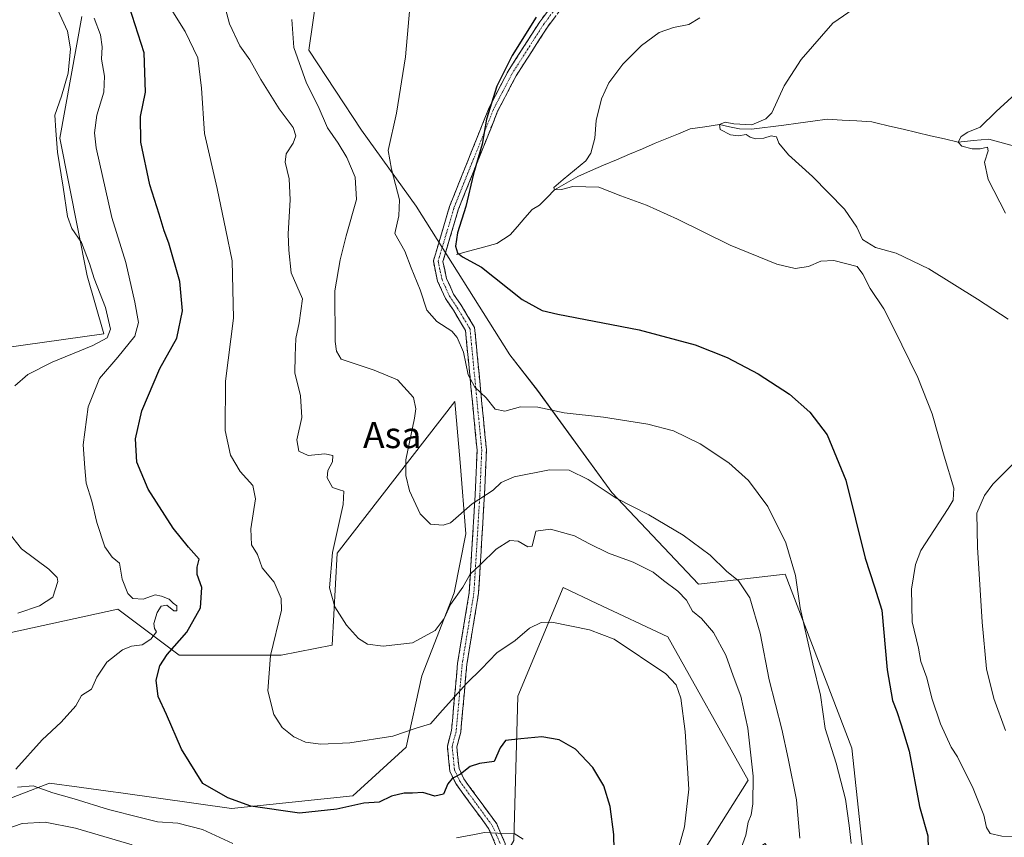
# Model space of a CAD drawing. Units: metres. Extents: x 590241 to 593678, y 4740590 to 4742948.
# Drawn here: x 590621 to 590923, y 4741221 to 4741471 of the extents above; entities that cross this region are included whole.
import ezdxf
from ezdxf.enums import TextEntityAlignment as Align

# ---------------------------------------------------------------- set-up
doc = ezdxf.new("R2010")
doc.units = ezdxf.units.M
doc.header["$MEASUREMENT"] = 0
doc.linetypes.add('TRAZO_Y_PUNTO', pattern=[1, 0.5, -0.25, 0, -0.25])
doc.linetypes.add('TRAZOSX2', pattern=[1.5, 1, -0.5])
for name, color, linetype, lineweight in [('Camino', 19, 'TRAZOSX2', 0), ('Camino Cxs', 19, 'Continuous', 0), ('Camino eje', 19, 'TRAZO_Y_PUNTO', 0), ('Corriente natural lineal', 142, 'Continuous', 13), ('Cultivos herbáceos CxS', 92, 'Continuous', 0), ('Curva de nivel maestra', 36, 'Continuous', 30), ('Curva de nivel normal', 36, 'Continuous', 0), ('Pastizal CxS', 92, 'Continuous', 0), ('Texto cartográfico', 19, 'Continuous', 0)]:
    doc.layers.add(name, color=color, linetype=linetype, lineweight=lineweight)
doc.styles.add('Arial', font='txt', dxfattribs={"height": 0.2})

# ---------------------------------------------------------------- blocks, each defined once
blk = doc.blocks.new('*U150')
at = {"layer": 'Cultivos herbáceos CxS', "color": 92, "linetype": 'Continuous', "lineweight": 0}
blk.add_polyline3d([(590881.5571, 4741195.5933, 854.2375), (590875.9867, 4741247.9101, 852.9246), (590855.5967, 4741301.2415, 855.32), (590829.0247, 4741298.1149, 862.7685), (590802.4543, 4741326.2601, 860.1404), (590779.6933, 4741357.5525, 854.1131), (590771.1951, 4741368.4773, 852.0711), (590742.4681, 4741413.9907, 852.774), (590725.7245, 4741437.2837, 856.2286), (590709.6021, 4741461.8517, 858.6182), (590713.1617, 4741486.6267, 858.2033)], dxfattribs=at)
blk = doc.blocks.new('*U151')
at = {"layer": 'Cultivos herbáceos CxS', "color": 92, "linetype": 'Continuous', "lineweight": 0}
for points in [[(590640.0413, 4741472.1657, 881.1506), (590633.2829, 4741434.8691, 883.0789), (590641.7181, 4741392.6339, 884.9298), (590646.8069, 4741374.8211, 882.8096), (590609.5843, 4741369.6519, 888.3755)], [(590615.1539, 4741282.6137, 882.9563), (590651.1039, 4741290.4315, 880.4623), (590669.8597, 4741276.3591, 873.8359), (590701.1195, 4741276.3585, 868.7564), (590716.7483, 4741279.4853, 866.0777), (590718.3131, 4741307.6315, 864.0176), (590754.3393, 4741354.1405, 855.6154), (590755.9569, 4741335.4787, 857.832), (590757.6851, 4741313.5383, 863.284), (590754.1059, 4741295.4877, 866.6695), (590744.2023, 4741270.0121, 868.2444), (590739.4549, 4741248.2189, 872.3769), (590723.1231, 4741233.2845, 875.2504), (590685.8507, 4741229.3745, 876.827), (590652.0201, 4741234.1579, 879.0497), (590648.8183, 4741234.5909, 879.0681), (590639.1913, 4741235.8913, 879.798), (590630.1207, 4741237.1167, 880.0679), (590604.6445, 4741227.3425, 881.8335)], [(590772.3639, 4741219.5747, 880.502), (590773.6381, 4741263.7847, 873.5131), (590787.5549, 4741297.1263, 868.8697), (590797.8663, 4741292.2575, 869.201), (590819.5795, 4741282.0053, 868.5821), (590844.2277, 4741238.0707, 864.6282), (590831.3221, 4741217.6009, 867.662)]]:
    blk.add_polyline3d(points, dxfattribs=at)
blk = doc.blocks.new('*U159')
at = {"layer": 'Pastizal CxS', "color": 92, "linetype": 'Continuous', "lineweight": 0}
for points in [[(590831.3221, 4741217.6009, 867.662), (590844.2277, 4741238.0707, 864.6282), (590819.5795, 4741282.0053, 868.5821), (590797.8663, 4741292.2575, 869.201), (590787.5549, 4741297.1263, 868.8697), (590773.6381, 4741263.7847, 873.5131), (590772.3639, 4741219.5747, 880.502)], [(590604.6445, 4741227.3425, 881.8335), (590630.1207, 4741237.1167, 880.0679), (590639.1913, 4741235.8913, 879.798), (590648.8183, 4741234.5909, 879.0681), (590652.0201, 4741234.1579, 879.0497), (590685.8507, 4741229.3745, 876.827), (590723.1231, 4741233.2845, 875.2504), (590739.4549, 4741248.2189, 872.3769), (590744.2023, 4741270.0121, 868.2444), (590754.1059, 4741295.4877, 866.6695), (590757.6851, 4741313.5383, 863.284), (590755.9569, 4741335.4787, 857.832), (590754.3393, 4741354.1405, 855.6154), (590718.3131, 4741307.6315, 864.0176), (590716.7483, 4741279.4853, 866.0777), (590701.1195, 4741276.3585, 868.7564), (590669.8597, 4741276.3591, 873.8359), (590651.1039, 4741290.4315, 880.4623), (590615.1539, 4741282.6137, 882.9563)], [(590609.5843, 4741369.6519, 888.3755), (590646.8069, 4741374.8211, 882.8096), (590641.7181, 4741392.6339, 884.9298), (590633.2829, 4741434.8691, 883.0789), (590640.0413, 4741472.1657, 881.1506)], [(590713.1617, 4741486.6267, 858.2033), (590709.6021, 4741461.8517, 858.6182), (590725.7245, 4741437.2837, 856.2286), (590742.4681, 4741413.9907, 852.774), (590771.1951, 4741368.4773, 852.0711), (590779.6933, 4741357.5525, 854.1131), (590802.4543, 4741326.2601, 860.1404), (590829.0247, 4741298.1149, 862.7685), (590855.5967, 4741301.2415, 855.32), (590875.9867, 4741247.9101, 852.9246), (590881.5571, 4741195.5933, 854.2375)]]:
    blk.add_polyline3d(points, dxfattribs=at)
blk = doc.blocks.new('*U192')
at = {"layer": 'Curva de nivel normal', "color": 36, "linetype": 'Continuous', "lineweight": 0}
blk.add_polyline3d([(590841.51, 4741215.82, 865), (590843.46, 4741221.2, 865), (590844.24, 4741225.14, 865), (590845.08, 4741227.39, 865), (590845.66, 4741230.81, 865), (590845.71, 4741239.28, 865), (590844.06, 4741254.01, 865), (590841.95, 4741263.84, 865), (590839.62, 4741269.99, 865), (590837.37, 4741276.4, 865), (590833.57, 4741283.28, 865), (590829.87, 4741287.57, 865), (590827.19, 4741289.86, 865), (590825.3, 4741293.2, 865), (590822.71, 4741295.96, 865), (590818.3, 4741299.22, 865), (590815.06, 4741301.77, 865), (590808.96, 4741304.84, 865), (590801.4, 4741307.67, 865), (590795.42, 4741310.57, 865), (590791.01, 4741312.99, 865), (590783.64, 4741314.98, 865), (590779.17, 4741314.37, 865), (590778.01, 4741309.8, 865), (590776.68, 4741309.6, 865), (590773.7, 4741311.32, 865), (590771.16, 4741311.51, 865), (590767, 4741308.89, 865), (590762.15, 4741304.18, 865), (590759.04, 4741301.2, 865), (590756.76, 4741297.2, 865), (590753.02, 4741291.86, 865), (590751.09, 4741287.62, 865), (590748.32, 4741283.89, 865), (590741.38, 4741280.18, 865), (590732.33, 4741279.12, 865), (590727.59, 4741279.75, 865), (590724.86, 4741281.48, 865), (590721.15, 4741285.61, 865), (590717.51, 4741291.17, 865), (590715.95, 4741296.98, 865), (590716.8, 4741307.84, 865), (590720.15, 4741322.53, 865), (590720.3, 4741326.61, 865), (590718.97, 4741327.1, 865), (590716.82, 4741327.78, 865), (590715.16, 4741330.72, 865), (590715.44, 4741333.03, 865), (590716.87, 4741335.65, 865), (590716.97, 4741337.53, 865), (590714.47, 4741338.12, 865), (590709.42, 4741337.6, 865), (590706.56, 4741338.88, 865), (590705.95, 4741342.38, 865), (590707.49, 4741349.19, 865), (590707.03, 4741355.85, 865), (590705.3, 4741362.92, 865), (590705.41, 4741368.17, 865), (590705.62, 4741373.46, 865), (590706.6, 4741378.25, 865), (590707.68, 4741385.55, 865), (590704.16, 4741393.53, 865), (590703.47, 4741400.52, 865), (590703.31, 4741405.52, 865), (590703.84, 4741415.95, 865), (590703.52, 4741422.39, 865), (590702.37, 4741427.54, 865), (590702.68, 4741430.03, 865), (590704.78, 4741433.29, 865), (590705.66, 4741435.55, 865), (590704.82, 4741438.11, 865), (590700.46, 4741443.88, 865), (590694.89, 4741452.78, 865), (590691.49, 4741458.85, 865), (590688.45, 4741463.19, 865), (590685.25, 4741469.88, 865), (590684.01, 4741474.52, 865)], dxfattribs=at)
blk = doc.blocks.new('*U194')
at = {"layer": 'Curva de nivel normal', "color": 36, "linetype": 'Continuous', "lineweight": 0}
for points in [[(590775.28, 4741219.96, 880), (590772.51, 4741221.73, 880), (590767.54, 4741221.77, 880), (590763.47, 4741222.04, 880), (590760.35, 4741221.41, 880), (590754.8, 4741220.41, 880)], [(590686.27, 4741218.63, 880), (590676.96, 4741222.92, 880), (590669.41, 4741224.85, 880), (590663.21, 4741225.33, 880), (590657.96, 4741226.62, 880), (590648.19, 4741229.04, 880), (590637.64, 4741232.32, 880), (590631.18, 4741234.2, 880), (590625.12, 4741236.36, 880), (590620.32, 4741235.92, 880)], [(590619.86, 4741241.43, 880), (590627.89, 4741250.4, 880), (590633.66, 4741255.83, 880), (590638.24, 4741260.86, 880), (590639.92, 4741263.97, 880), (590642.96, 4741265.98, 880), (590644.62, 4741269.66, 880), (590647.69, 4741274.24, 880), (590652.45, 4741278.01, 880), (590655.23, 4741279.11, 880), (590658.56, 4741279.53, 880), (590661.17, 4741281.31, 880), (590662.89, 4741283.52, 880), (590662.26, 4741284.5, 880), (590662.13, 4741286.08, 880), (590663.14, 4741289.48, 880), (590664.38, 4741291.39, 880), (590666.1, 4741291.7, 880), (590668.25, 4741289.99, 880), (590669.14, 4741289.92, 880), (590669.11, 4741291.47, 880), (590667.99, 4741292.35, 880), (590666.83, 4741293.52, 880), (590664.43, 4741294.45, 880), (590662.47, 4741294.83, 880), (590658.84, 4741293.53, 880), (590655.67, 4741293.7, 880), (590654.09, 4741295.3, 880), (590652.41, 4741299.72, 880), (590651.57, 4741304.62, 880), (590649.32, 4741306.4, 880), (590647.04, 4741309.59, 880), (590644.68, 4741317.06, 880), (590643.15, 4741323.63, 880), (590641.38, 4741329.06, 880), (590640.94, 4741333.81, 880), (590640.45, 4741340.85, 880), (590641.95, 4741352.52, 880), (590645.42, 4741361.19, 880), (590651.04, 4741367.74, 880), (590656.24, 4741374.16, 880), (590657.44, 4741378.34, 880), (590656.28, 4741384.53, 880), (590653.53, 4741396.75, 880), (590649.21, 4741410.52, 880), (590644.42, 4741431.84, 880), (590643.93, 4741436.44, 880), (590644.61, 4741441.87, 880), (590646.78, 4741448.93, 880), (590646.97, 4741453.87, 880), (590646.08, 4741459.06, 880), (590646.22, 4741462.81, 880), (590645.71, 4741466.57, 880), (590643.85, 4741471.61, 880)]]:
    blk.add_polyline3d(points, dxfattribs=at)
blk = doc.blocks.new('*U195')
at = {"layer": 'Curva de nivel normal', "color": 36, "linetype": 'Continuous', "lineweight": 0}
for points in [[(590655.5, 4741218.23, 885), (590638.09, 4741223.33, 885), (590628.83, 4741225.21, 885), (590621.74, 4741224.73, 885), (590616.11, 4741222.88, 885)], [(590620.42, 4741289.2, 885), (590627.06, 4741291.53, 885), (590631.17, 4741294.2, 885), (590632.71, 4741298.92, 885), (590632.47, 4741300.16, 885), (590629.92, 4741302.75, 885), (590621.56, 4741308.92, 885), (590617.32, 4741314.25, 885)], [(590619.51, 4741358.9, 885), (590623.51, 4741362.38, 885), (590630.94, 4741366.14, 885), (590643.36, 4741371.25, 885), (590647.78, 4741373.62, 885), (590648.77, 4741376.32, 885), (590647.3, 4741382.98, 885), (590643.77, 4741391.82, 885), (590642.42, 4741396.48, 885), (590639.89, 4741402.85, 885), (590636.94, 4741407.19, 885), (590635.64, 4741410.85, 885), (590634.32, 4741419.85, 885), (590632.55, 4741430.52, 885), (590632.02, 4741437.19, 885), (590631.77, 4741441.85, 885), (590633.8, 4741447.68, 885), (590635.86, 4741454.75, 885), (590636.61, 4741462.28, 885), (590635.66, 4741467.67, 885), (590632.22, 4741475.23, 885)]]:
    blk.add_polyline3d(points, dxfattribs=at)
blk = doc.blocks.new('*U196')
at = {"layer": 'Curva de nivel normal', "color": 36, "linetype": 'Continuous', "lineweight": 0}
blk.add_polyline3d([(590928.56, 4741450.72, 835), (590920.19, 4741443.07, 835), (590915.27, 4741438.19, 835), (590911.55, 4741436.66, 835), (590909.45, 4741435.39, 835), (590908.54, 4741433.66, 835), (590909.66, 4741432.39, 835), (590912.83, 4741431.56, 835), (590915.3, 4741431.53, 835), (590917.56, 4741432.06, 835), (590917.8, 4741431, 835), (590916.67, 4741427.52, 835), (590917.77, 4741422.15, 835), (590923.07, 4741411.82, 835)], dxfattribs=at)
blk = doc.blocks.new('*U197')
at = {"layer": 'Curva de nivel normal', "color": 36, "linetype": 'Continuous', "lineweight": 0}
for points in [[(590877.97, 4741475.56, 840), (590870.11, 4741470.09, 840), (590860.46, 4741458.99, 840), (590855.2, 4741450.87, 840), (590851.43, 4741442.64, 840), (590849.6, 4741440.78, 840), (590845.32, 4741438.93, 840), (590839.83, 4741439.19, 840), (590837.16, 4741439.8, 840), (590835.45, 4741439.03, 840), (590835.67, 4741437.46, 840), (590838.79, 4741435.82, 840), (590841.3, 4741435.54, 840), (590843.61, 4741435.94, 840), (590844.79, 4741435.15, 840), (590846.46, 4741434.68, 840), (590849.04, 4741434.85, 840), (590851.29, 4741435.52, 840), (590852.86, 4741435.22, 840), (590853.6, 4741433.29, 840), (590856.58, 4741429.72, 840), (590863.96, 4741423.11, 840), (590873.72, 4741413.09, 840), (590877.53, 4741407.55, 840), (590879.25, 4741403.8, 840), (590883.21, 4741401.38, 840), (590889.55, 4741399.55, 840), (590899.6, 4741394.78, 840), (590914.49, 4741385.48, 840), (590923.88, 4741379.32, 840)], [(590931.29, 4741340.94, 840), (590919.22, 4741328.82, 840), (590916.58, 4741325.32, 840), (590914.27, 4741319.89, 840), (590914.53, 4741309.53, 840), (590915.9, 4741286.53, 840), (590917.29, 4741272.2, 840), (590919.44, 4741263.14, 840), (590923.06, 4741253.32, 840)]]:
    blk.add_polyline3d(points, dxfattribs=at)
blk = doc.blocks.new('*U202')
at = {"layer": 'Curva de nivel normal', "color": 36, "linetype": 'Continuous', "lineweight": 0}
blk.add_polyline3d([(590666.85, 4741475.19, 870), (590671.7, 4741467.52, 870), (590675.59, 4741459.46, 870), (590676.7, 4741450.22, 870), (590677.62, 4741436.31, 870), (590681.54, 4741419.38, 870), (590684.18, 4741406.67, 870), (590686.06, 4741397.23, 870), (590686.52, 4741379.7, 870), (590684.07, 4741360.32, 870), (590683.94, 4741345.21, 870), (590685.54, 4741337.7, 870), (590688.58, 4741332.63, 870), (590692.45, 4741328.34, 870), (590693.25, 4741324.3, 870), (590691.77, 4741315.05, 870), (590692.05, 4741310.21, 870), (590693.9, 4741307.2, 870), (590695.34, 4741303.19, 870), (590698.99, 4741298.78, 870), (590701.08, 4741293.76, 870), (590701.19, 4741290.16, 870), (590697.85, 4741276.27, 870), (590697.04, 4741265.46, 870), (590698.84, 4741258.2, 870), (590701.44, 4741254.18, 870), (590705.04, 4741251.31, 870), (590708.56, 4741249.68, 870), (590713.25, 4741249.07, 870), (590722.18, 4741249.54, 870), (590735.36, 4741251.57, 870), (590742.81, 4741254.13, 870), (590746.84, 4741255.36, 870), (590750.5, 4741259.48, 870), (590758.01, 4741267.78, 870), (590762.52, 4741272.15, 870), (590767.24, 4741277.07, 870), (590772.81, 4741280.9, 870), (590777.19, 4741284.62, 870), (590780.75, 4741286.36, 870), (590784.08, 4741286.49, 870), (590795.59, 4741284.19, 870), (590803.17, 4741281.31, 870), (590819.02, 4741270.7, 870), (590822.11, 4741267.28, 870), (590823.62, 4741263.16, 870), (590824.94, 4741252.97, 870), (590826.03, 4741235.33, 870), (590824.74, 4741223.74, 870), (590820.75, 4741209.32, 870)], dxfattribs=at)
blk = doc.blocks.new('*U206')
at = {"layer": 'Curva de nivel normal', "color": 36, "linetype": 'Continuous', "lineweight": 0}
blk.add_polyline3d([(590740.84, 4741478.48, 855), (590739.18, 4741459.76, 855), (590736.48, 4741442.52, 855), (590733.92, 4741431.1, 855), (590734.93, 4741425.3, 855), (590737.35, 4741415.97, 855), (590737.14, 4741410.99, 855), (590735.99, 4741405.61, 855), (590739, 4741400.2, 855), (590741, 4741395.07, 855), (590743.69, 4741388.38, 855), (590745.79, 4741382.13, 855), (590748.79, 4741378.67, 855), (590753.37, 4741375.72, 855), (590755.07, 4741373.71, 855), (590756.94, 4741369.25, 855), (590758.38, 4741362.35, 855), (590760.48, 4741358.49, 855), (590763.88, 4741355.28, 855), (590766.7, 4741351.78, 855), (590769.66, 4741351.21, 855), (590774.41, 4741352.52, 855), (590779.73, 4741352.4, 855), (590787.84, 4741350.69, 855), (590799.84, 4741349.3, 855), (590813.45, 4741347.23, 855), (590821.3, 4741345.12, 855), (590829.47, 4741341.12, 855), (590838.32, 4741335.3, 855), (590844.28, 4741329.88, 855), (590850.22, 4741321.92, 855), (590855.71, 4741310.85, 855), (590858.68, 4741300.8, 855), (590860.1, 4741290.86, 855), (590863.98, 4741273.67, 855), (590866.39, 4741264.1, 855), (590867.84, 4741253.86, 855), (590871.13, 4741243.22, 855), (590874.04, 4741232.2, 855), (590875.12, 4741224.2, 855), (590875.8, 4741218.61, 855)], dxfattribs=at)
blk = doc.blocks.new('*U209')
at = {"layer": 'Curva de nivel normal', "color": 36, "linetype": 'Continuous', "lineweight": 0}
blk.add_polyline3d([(590860, 4741220.26, 860), (590859.03, 4741232, 860), (590856.44, 4741244.73, 860), (590854.56, 4741253.66, 860), (590850.63, 4741268.86, 860), (590847.88, 4741283.13, 860), (590844.72, 4741293.93, 860), (590841.21, 4741299.15, 860), (590837.56, 4741302.1, 860), (590832.52, 4741307.06, 860), (590824.28, 4741313.2, 860), (590813.73, 4741319.42, 860), (590803.79, 4741324.48, 860), (590795.19, 4741330.19, 860), (590789.4, 4741333.08, 860), (590783.37, 4741333.21, 860), (590772.51, 4741331.02, 860), (590768.56, 4741329.34, 860), (590766.08, 4741327, 860), (590759.64, 4741322.8, 860), (590753, 4741316.94, 860), (590750.75, 4741316.19, 860), (590746.87, 4741316.55, 860), (590743.71, 4741319.66, 860), (590740.4, 4741326.75, 860), (590739.36, 4741331.43, 860), (590739.31, 4741336.25, 860), (590741.96, 4741349.07, 860), (590742.37, 4741351.91, 860), (590741.62, 4741355.39, 860), (590736.74, 4741360.8, 860), (590729.58, 4741363.7, 860), (590723.52, 4741365.78, 860), (590719.55, 4741367.12, 860), (590718.1, 4741369.51, 860), (590717.68, 4741372.51, 860), (590717.6, 4741388.02, 860), (590719.24, 4741397.51, 860), (590721.04, 4741404.9, 860), (590724.24, 4741416.02, 860), (590723.84, 4741422.85, 860), (590721.28, 4741428.97, 860), (590718.61, 4741433.3, 860), (590715.29, 4741437.97, 860), (590712.45, 4741444.63, 860), (590708.91, 4741451.74, 860), (590705.02, 4741462.68, 860), (590704.38, 4741471.19, 860)], dxfattribs=at)
blk = doc.blocks.new('*U211')
at = {"layer": 'Curva de nivel maestra', "color": 36, "linetype": 'Continuous', "lineweight": 30}
blk.add_polyline3d([(590803.28, 4741211.88, 875), (590803.02, 4741221.39, 875), (590801.94, 4741229.96, 875), (590799.95, 4741236.35, 875), (590796.66, 4741241.96, 875), (590791.35, 4741247.54, 875), (590786.25, 4741250.4, 875), (590780.96, 4741251.32, 875), (590774.57, 4741250.77, 875), (590769.86, 4741250.24, 875), (590768.23, 4741247.94, 875), (590766.35, 4741243.74, 875), (590761.84, 4741243.13, 875), (590758.98, 4741242.28, 875), (590756.1, 4741239.9, 875), (590753.49, 4741238.59, 875), (590752.2, 4741236.97, 875), (590750.89, 4741233.78, 875), (590748.23, 4741233.18, 875), (590744.56, 4741234.31, 875), (590741.38, 4741234.08, 875), (590738.78, 4741234.06, 875), (590734.92, 4741233.19, 875), (590731.1, 4741231.36, 875), (590726.48, 4741230.96, 875), (590718.14, 4741229.16, 875), (590706.76, 4741227.98, 875), (590691.84, 4741230.12, 875), (590684.78, 4741232.69, 875), (590677.13, 4741237.06, 875), (590670.59, 4741247.53, 875), (590665.96, 4741258.19, 875), (590663.41, 4741263.7, 875), (590662.79, 4741268.68, 875), (590663.91, 4741273.07, 875), (590666.23, 4741276.53, 875), (590672.2, 4741283.46, 875), (590676.42, 4741290.89, 875), (590676.8, 4741297.08, 875), (590675.37, 4741301.07, 875), (590675.35, 4741303.37, 875), (590676.04, 4741305.83, 875), (590672.71, 4741309.52, 875), (590668.02, 4741315.34, 875), (590660.37, 4741327.25, 875), (590656.84, 4741335.55, 875), (590656.51, 4741342.65, 875), (590658.44, 4741351.3, 875), (590663.97, 4741364.25, 875), (590669.16, 4741373.55, 875), (590670.92, 4741381.96, 875), (590670.1, 4741390.88, 875), (590666.7, 4741402.66, 875), (590665.24, 4741406.43, 875), (590663.76, 4741411.6, 875), (590660.88, 4741420.52, 875), (590658.16, 4741433.63, 875), (590658.01, 4741441.52, 875), (590659.51, 4741448.91, 875), (590659.15, 4741461.05, 875), (590654.58, 4741475.3, 875)], dxfattribs=at)

msp = doc.modelspace()

# ---------------------------------------------------------------- linework, layer by layer
at = {"layer": 'Camino', "color": 19, "linetype": 'TRAZOSX2', "lineweight": 0}
for points in [[(590766.91, 4741211.36), (590766.93, 4741218.05), (590764.67, 4741223.25), (590754.59, 4741237.02), (590752.83, 4741240.83), (590752.05, 4741248.52), (590753.32, 4741253.25), (590755.18, 4741273.91), (590758.76, 4741295.63), (590760.56, 4741325.52), (590761.15, 4741339.22), (590757.59, 4741375.91), (590753.87, 4741382.09), (590751.45, 4741385.69), (590749.06, 4741390.99), (590747.75, 4741397.21), (590752.7, 4741413.86), (590764.86, 4741444.27), (590770.65, 4741455.38), (590780.34, 4741470.5), (590787.65, 4741480.29)], [(590789.85, 4741478.46), (590782.69, 4741468.88), (590773.12, 4741453.95), (590767.45, 4741443.08), (590755.4, 4741412.93), (590750.69, 4741397.09), (590751.78, 4741391.88), (590753.95, 4741387.08), (590756.27, 4741383.62), (590760.37, 4741376.83), (590764.01, 4741339.29), (590763.41, 4741325.38), (590761.59, 4741295.31), (590758.01, 4741273.55), (590756.14, 4741252.75), (590754.94, 4741248.29), (590755.62, 4741241.59), (590757.06, 4741238.48), (590767.15, 4741224.68), (590769.79, 4741218.64), (590769.76, 4741211.42), (590769.76, 4741210.59)]]:
    msp.add_lwpolyline(points, dxfattribs=at)
at = {"layer": 'Camino Cxs', "color": 19, "linetype": 'Continuous', "lineweight": 0}
for points in [[(590766.93, 4741218.05, 880.87), (590765.8, 4741220.65, 880.26), (590764.67, 4741223.25, 879.45), (590762.15, 4741226.69, 878.45), (590759.63, 4741230.14, 877.32), (590757.11, 4741233.58, 876.72), (590754.59, 4741237.02, 875.14), (590752.83, 4741240.83, 874.09), (590752.44, 4741244.68, 873.36), (590752.05, 4741248.52, 872.48), (590753.32, 4741253.25, 871.8), (590753.69, 4741257.38, 871.05), (590754.06, 4741261.51, 870.2), (590754.44, 4741265.65, 869.61), (590754.81, 4741269.78, 869.27), (590755.18, 4741273.91, 869), (590755.9, 4741278.25, 868.77), (590756.61, 4741282.6, 868.51), (590757.33, 4741286.94, 868.3), (590758.04, 4741291.29, 867.35), (590758.76, 4741295.63, 866.03), (590759.06, 4741300.61, 864.73), (590759.36, 4741305.59, 863.66), (590759.66, 4741310.58, 862.55), (590759.96, 4741315.56, 861.62), (590760.26, 4741320.54, 860.55), (590760.56, 4741325.52, 859.43), (590760.76, 4741330.09, 858.39), (590760.95, 4741334.65, 857.44), (590761.15, 4741339.22, 856.71), (590760.71, 4741343.81, 855.87), (590760.26, 4741348.39, 855.38), (590759.82, 4741352.98, 855.24), (590759.37, 4741357.57, 855.12), (590758.93, 4741362.15, 854.89), (590758.48, 4741366.74, 854.8), (590758.04, 4741371.32, 854.55), (590757.59, 4741375.91, 853.79), (590755.73, 4741379, 853.28), (590753.87, 4741382.09, 852.86), (590751.45, 4741385.69, 852.41), (590750.26, 4741388.34, 852.24), (590749.06, 4741390.99, 852.25), (590748.41, 4741394.1, 851.98), (590747.75, 4741397.21, 852.05), (590748.99, 4741401.37, 851.77), (590750.23, 4741405.54, 851.37), (590751.46, 4741409.7, 851.1), (590752.7, 4741413.86, 851.15), (590754.44, 4741418.2, 851.07), (590756.17, 4741422.55, 850.92), (590757.91, 4741426.89, 850.82), (590759.65, 4741431.24, 850.63), (590761.39, 4741435.58, 850.31), (590763.12, 4741439.93, 850.24), (590764.86, 4741444.27, 850.1), (590766.79, 4741447.97, 849.69), (590768.72, 4741451.68, 849.79), (590770.65, 4741455.38, 849.64), (590773.07, 4741459.16, 849.46), (590775.5, 4741462.94, 849.22), (590777.92, 4741466.72, 849.2), (590780.34, 4741470.5, 849.07), (590782.78, 4741473.76, 848.75)], [(590785.08, 4741472.07, 848.01), (590782.69, 4741468.88, 848.29), (590780.3, 4741465.15, 848.34), (590777.91, 4741461.42, 848.51), (590775.51, 4741457.68, 848.84), (590773.12, 4741453.95, 848.71), (590771.23, 4741450.33, 848.99), (590769.34, 4741446.7, 848.9), (590767.45, 4741443.08, 849.09), (590765.73, 4741438.77, 849.33), (590764.01, 4741434.47, 849.29), (590762.29, 4741430.16, 849.7), (590760.56, 4741425.85, 849.75), (590758.84, 4741421.54, 849.78), (590757.12, 4741417.24, 850.09), (590755.4, 4741412.93, 850.5), (590754.22, 4741408.97, 850.32), (590753.05, 4741405.01, 850.45), (590751.87, 4741401.05, 851.01), (590750.69, 4741397.09, 851.55), (590751.24, 4741394.49, 851.62), (590751.78, 4741391.88, 851.67), (590752.87, 4741389.48, 851.63), (590753.95, 4741387.08, 851.82), (590756.27, 4741383.62, 852.09), (590758.32, 4741380.23, 852.7), (590760.37, 4741376.83, 853.29), (590760.83, 4741372.14, 853.94), (590761.28, 4741367.45, 854.29), (590761.74, 4741362.75, 854.45), (590762.19, 4741358.06, 854.68), (590762.65, 4741353.37, 855), (590763.1, 4741348.68, 855.31), (590763.56, 4741343.98, 855.96), (590764.01, 4741339.29, 856.85), (590763.81, 4741334.65, 857.76), (590763.61, 4741330.02, 858.84), (590763.41, 4741325.38, 859.87), (590763.15, 4741321.08, 860.89), (590762.89, 4741316.79, 861.94), (590762.63, 4741312.49, 862.93), (590762.37, 4741308.2, 863.84), (590762.11, 4741303.9, 864.84), (590761.85, 4741299.61, 865.68), (590761.59, 4741295.31, 866.57), (590760.87, 4741290.96, 867.4), (590760.16, 4741286.61, 868.15), (590759.44, 4741282.25, 868.57), (590758.73, 4741277.9, 868.92), (590758.01, 4741273.55, 869.24), (590757.64, 4741269.39, 869.8), (590757.26, 4741265.23, 870.25), (590756.89, 4741261.07, 870.82), (590756.51, 4741256.91, 871.5), (590756.14, 4741252.75, 872.15), (590754.94, 4741248.29, 872.74), (590755.28, 4741244.94, 873.58), (590755.62, 4741241.59, 874.33), (590757.06, 4741238.48, 875.15), (590759.58, 4741235.03, 876.35), (590762.11, 4741231.58, 877.15), (590764.63, 4741228.13, 878.09), (590767.15, 4741224.68, 879.11), (590768.47, 4741221.66, 879.92), (590769.79, 4741218.64, 880.48)]]:
    msp.add_polyline3d(points, dxfattribs=at)
at = {"layer": 'Camino eje', "color": 19, "linetype": 'TRAZO_Y_PUNTO', "lineweight": 0}
msp.add_lwpolyline([(590785.1, 4741474.48), (590781.52, 4741469.69), (590771.89, 4741454.67), (590769.05, 4741449.23), (590766.16, 4741443.68), (590760.08, 4741428.47), (590754.05, 4741413.4), (590749.22, 4741397.15), (590749.88, 4741394.04), (590750.42, 4741391.44), (590751.62, 4741388.79), (590752.7, 4741386.39), (590753.91, 4741384.59), (590755.07, 4741382.86), (590756.93, 4741379.77), (590758.98, 4741376.37), (590762.58, 4741339.26), (590761.99, 4741325.45), (590761.09, 4741310.51), (590760.18, 4741295.47), (590758.39, 4741284.59), (590756.6, 4741273.73), (590754.73, 4741253), (590753.5, 4741248.41), (590754.23, 4741241.21), (590755.83, 4741237.75), (590760.87, 4741230.87), (590765.91, 4741223.97), (590767.04, 4741221.37), (590768.36, 4741218.35)], dxfattribs=at)
at = {"layer": 'Corriente natural lineal', "color": 142, "linetype": 'Continuous', "lineweight": 13}
msp.add_polyline3d([(590754.81, 4741399.16, 850.4), (590758.95, 4741400.29, 849.45), (590763.09, 4741401.42, 848.74), (590767.23, 4741402.55, 848.06), (590771.24, 4741405.21, 847.66), (590773.49, 4741407.79, 847.02), (590775.74, 4741410.38, 846.92), (590777.99, 4741412.96, 846.38), (590780.29, 4741414.3, 846.4), (590782.59, 4741416.63, 845.71), (590784.9, 4741418.96, 845.15), (590788.43, 4741421.05, 845.14), (590791.97, 4741423.14, 844.16), (590795.93, 4741424.83, 844.38), (590799.9, 4741426.52, 844.27), (590803.86, 4741428.21, 843.62), (590807.83, 4741429.91, 843.3), (590811.79, 4741431.6, 843.11), (590815.76, 4741433.29, 842.45), (590819.31, 4741434.75, 842.38), (590822.86, 4741436.21, 842.28), (590826.41, 4741437.67, 841.7), (590830.93, 4741438.35, 840.71), (590835.45, 4741439.03, 839.96), (590838.5, 4741438.35, 839.83), (590841.54, 4741437.67, 840.15), (590845.22, 4741437.57, 840.11), (590848.54, 4741437.98, 839.63), (590851.85, 4741438.39, 838.87), (590855.16, 4741438.8, 839.18), (590859.58, 4741439.42, 839.04), (590864.01, 4741440.04, 838.56), (590868.43, 4741440.66, 838.06), (590872.99, 4741440.4, 837.99), (590877.54, 4741440.15, 837.84), (590882.1, 4741439.89, 837.35), (590883.32, 4741439.52, 837.25), (590887.52, 4741438.54, 836.91), (590891.73, 4741437.57, 836.57), (590895.93, 4741436.59, 836.17), (590900.13, 4741435.61, 836.08), (590904.34, 4741434.64, 835.66), (590908.54, 4741433.66, 834.8), (590913.27, 4741434.09, 834.37), (590918, 4741434.51, 834.67), (590922.47, 4741433.28, 834.29), (590926.94, 4741432.06, 833.83)], dxfattribs=at)
at = {"layer": 'Cultivos herbáceos CxS', "color": 92, "linetype": 'Continuous', "lineweight": 0}
for points in [[(590713.16, 4741486.63, 858.2), (590709.6, 4741461.85, 858.62), (590725.72, 4741437.28, 856.23), (590742.47, 4741413.99, 852.77), (590771.2, 4741368.48, 852.07), (590779.69, 4741357.55, 854.11), (590802.45, 4741326.26, 860.14), (590829.02, 4741298.11, 862.77), (590855.6, 4741301.24, 855.32), (590875.99, 4741247.91, 852.92), (590881.56, 4741195.59, 854.24), (590869.22, 4741192.07, 857.08), (590860.69, 4741200.04, 859.15), (590849.46, 4741218.69, 862.51), (590836.02, 4741210.42, 864.87), (590837.76, 4741157.47, 867.54), (590855.52, 4741114.24, 869.49), (590894.6, 4741073.59, 863.05), (590882.09, 4741050.13, 865.89), (590876.57, 4741027.61, 867.04)], [(590640.04, 4741472.17, 881.15), (590633.28, 4741434.87, 883.08), (590641.72, 4741392.63, 884.93), (590646.81, 4741374.82, 882.81), (590609.58, 4741369.65, 888.38)], [(590615.15, 4741282.61, 882.96), (590651.1, 4741290.43, 880.46), (590669.86, 4741276.36, 873.84), (590701.12, 4741276.36, 868.76), (590716.75, 4741279.49, 866.08), (590718.31, 4741307.63, 864.02), (590754.34, 4741354.14, 855.62), (590755.96, 4741335.48, 857.83), (590757.69, 4741313.54, 863.28), (590754.11, 4741295.49, 866.67), (590744.2, 4741270.01, 868.24), (590739.45, 4741248.22, 872.38), (590723.12, 4741233.28, 875.25), (590685.85, 4741229.37, 876.83), (590652.02, 4741234.16, 879.05), (590648.82, 4741234.59, 879.07), (590639.19, 4741235.89, 879.8), (590630.12, 4741237.12, 880.07), (590604.64, 4741227.34, 881.83)], [(590797.75, 4741186.45, 878.48), (590790.56, 4741203.47, 877.93), (590814.88, 4741211.94, 870.8), (590831.32, 4741217.6, 867.66), (590844.23, 4741238.07, 864.63), (590819.58, 4741282.01, 868.58), (590797.87, 4741292.26, 869.2), (590787.55, 4741297.13, 868.87), (590773.64, 4741263.78, 873.51), (590772.36, 4741219.57, 880.5), (590769.12, 4741213.94, 881.36)]]:
    msp.add_polyline3d(points, dxfattribs=at)
at = {"layer": 'Curva de nivel maestra', "color": 36, "linetype": 'Continuous', "lineweight": 30}
msp.add_polyline3d([(590779.25, 4741471.93, 850), (590771.9, 4741460.21, 850), (590767.21, 4741450.74, 850), (590764.08, 4741440.72, 850), (590762.7, 4741433.01, 850), (590760.02, 4741423.9, 850), (590757.66, 4741413.85, 850), (590755.11, 4741405.81, 850), (590754.51, 4741401.76, 850), (590755.11, 4741399.69, 850), (590756.7, 4741398.52, 850), (590762.53, 4741395.33, 850), (590774.95, 4741385.41, 850), (590781.1, 4741382.02, 850), (590785.88, 4741380.9, 850), (590810.78, 4741376.08, 850), (590827.96, 4741371.46, 850), (590837.76, 4741367.64, 850), (590847.32, 4741362.61, 850), (590856.85, 4741356.36, 850), (590863.11, 4741350.81, 850), (590868.38, 4741343.88, 850), (590874.1, 4741330.05, 850), (590880.07, 4741306.14, 850), (590882.95, 4741297.35, 850), (590885.18, 4741290.21, 850), (590886.77, 4741271.92, 850), (590888.42, 4741262.45, 850), (590889.79, 4741259.14, 850), (590891.1, 4741255.02, 850), (590893.5, 4741246.94, 850), (590896.66, 4741230.02, 850), (590899.23, 4741221, 850), (590899.32, 4741217, 850)], dxfattribs=at)
at = {"layer": 'Curva de nivel normal', "color": 36, "linetype": 'Continuous', "lineweight": 0}
msp.add_polyline3d([(590829.37, 4741471.78, 845), (590825.99, 4741469.65, 845), (590821.38, 4741468.81, 845), (590816.92, 4741467.2, 845), (590811.56, 4741463.22, 845), (590805.78, 4741457.52, 845), (590801.48, 4741451.85, 845), (590799.32, 4741446.87, 845), (590797.68, 4741440.26, 845), (590797.22, 4741434.87, 845), (590795.96, 4741430.26, 845), (590794.46, 4741427.85, 845), (590787.48, 4741422.19, 845), (590784.67, 4741419.74, 845), (590784.9, 4741418.96, 845), (590787.05, 4741419.15, 845), (590790.5, 4741420.02, 845), (590798.42, 4741419.84, 845), (590805.19, 4741417.18, 845), (590813.02, 4741414.32, 845), (590822.54, 4741410.05, 845), (590838.74, 4741402.05, 845), (590853.02, 4741396.19, 845), (590858.59, 4741394.9, 845), (590862.74, 4741395.52, 845), (590866.45, 4741397.17, 845), (590870.45, 4741397.31, 845), (590877.62, 4741395.55, 845), (590879.36, 4741393.16, 845), (590881.61, 4741388.75, 845), (590885.83, 4741382.49, 845), (590888.8, 4741376.52, 845), (590896.24, 4741361.52, 845), (590900.64, 4741350.37, 845), (590904.27, 4741337.4, 845), (590907.28, 4741327.59, 845), (590907.05, 4741323.87, 845), (590905.54, 4741321.36, 845), (590897.17, 4741308.49, 845), (590895.46, 4741304.18, 845), (590894.22, 4741296.59, 845), (590894.49, 4741286.56, 845), (590896.42, 4741278.57, 845), (590897.09, 4741274.48, 845), (590898.98, 4741269.43, 845), (590900.52, 4741263.16, 845), (590903.11, 4741255.3, 845), (590906.38, 4741248.21, 845), (590908.34, 4741245.21, 845), (590909.98, 4741241.8, 845), (590912.95, 4741236.06, 845), (590916.4, 4741227.37, 845), (590917.22, 4741223.53, 845), (590918.34, 4741221.7, 845), (590921.91, 4741220.88, 845), (590927.95, 4741220.73, 845)], dxfattribs=at)
at = {"layer": 'Pastizal CxS', "color": 92, "linetype": 'Continuous', "lineweight": 0}
for points in [[(590713.16, 4741486.63, 858.2), (590709.6, 4741461.85, 858.62), (590725.72, 4741437.28, 856.23), (590742.47, 4741413.99, 852.77), (590771.2, 4741368.48, 852.07), (590779.69, 4741357.55, 854.11), (590802.45, 4741326.26, 860.14), (590829.02, 4741298.11, 862.77), (590855.6, 4741301.24, 855.32), (590875.99, 4741247.91, 852.92), (590881.56, 4741195.59, 854.24), (590869.22, 4741192.07, 857.08), (590860.69, 4741200.04, 859.15), (590849.46, 4741218.69, 862.51), (590836.02, 4741210.42, 864.87), (590837.76, 4741157.47, 867.54), (590855.52, 4741114.24, 869.49), (590894.6, 4741073.59, 863.05), (590882.09, 4741050.13, 865.89), (590876.57, 4741027.61, 867.04)], [(590640.04, 4741472.17, 881.15), (590633.28, 4741434.87, 883.08), (590641.72, 4741392.63, 884.93), (590646.81, 4741374.82, 882.81), (590609.58, 4741369.65, 888.38)], [(590615.15, 4741282.61, 882.96), (590651.1, 4741290.43, 880.46), (590669.86, 4741276.36, 873.84), (590701.12, 4741276.36, 868.76), (590716.75, 4741279.49, 866.08), (590718.31, 4741307.63, 864.02), (590754.34, 4741354.14, 855.62), (590755.96, 4741335.48, 857.83), (590757.69, 4741313.54, 863.28), (590754.11, 4741295.49, 866.67), (590744.2, 4741270.01, 868.24), (590739.45, 4741248.22, 872.38), (590723.12, 4741233.28, 875.25), (590685.85, 4741229.37, 876.83), (590652.02, 4741234.16, 879.05), (590648.82, 4741234.59, 879.07), (590639.19, 4741235.89, 879.8), (590630.12, 4741237.12, 880.07), (590604.64, 4741227.34, 881.83)], [(590797.75, 4741186.45, 878.48), (590790.56, 4741203.47, 877.93), (590814.88, 4741211.94, 870.8), (590831.32, 4741217.6, 867.66), (590844.23, 4741238.07, 864.63), (590819.58, 4741282.01, 868.58), (590797.87, 4741292.26, 869.2), (590787.55, 4741297.13, 868.87), (590773.64, 4741263.78, 873.51), (590772.36, 4741219.57, 880.5), (590769.12, 4741213.94, 881.36)]]:
    msp.add_polyline3d(points, dxfattribs=at)

# ---------------------------------------------------------------- block references
at = {"layer": 'Cultivos herbáceos CxS', "color": 92, "linetype": 'Continuous', "lineweight": 0}
for name in ['*U150', '*U151']:
    msp.add_blockref(name, (0, 0), dxfattribs=at)
at = {"layer": 'Curva de nivel maestra', "color": 36, "linetype": 'Continuous', "lineweight": 30}
msp.add_blockref('*U211', (0, 0), dxfattribs=at)
at = {"layer": 'Curva de nivel normal', "color": 36, "linetype": 'Continuous', "lineweight": 0}
for name in ['*U206', '*U192', '*U202', '*U196', '*U197', '*U209', '*U194', '*U195']:
    msp.add_blockref(name, (0, 0), dxfattribs=at)
at = {"layer": 'Pastizal CxS', "color": 92, "linetype": 'Continuous', "lineweight": 0}
msp.add_blockref('*U159', (0, 0), dxfattribs=at)

# ---------------------------------------------------------------- texts
at = {"layer": 'Texto cartográfico', "color": 19, "linetype": 'Continuous', "lineweight": 0, "style": 'Arial'}
msp.add_text('Asa', height=8, dxfattribs=at).set_placement((590735.13, 4741343.84), align=Align.MIDDLE_CENTER)

doc.saveas('drawing.dxf')
